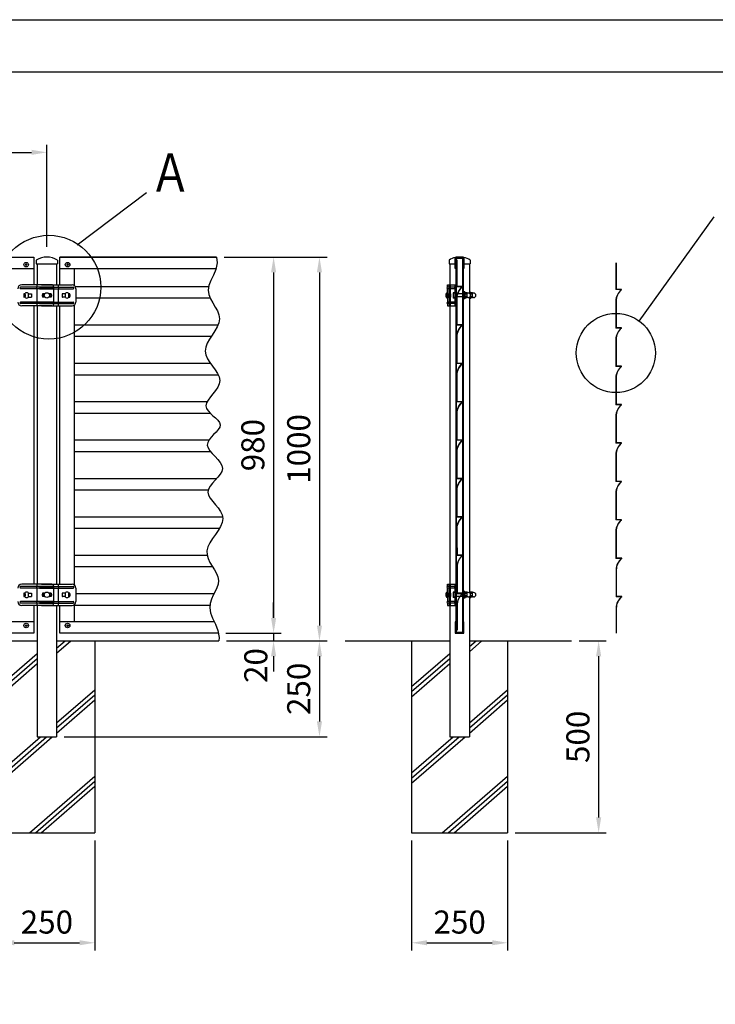
# Model space of a CAD drawing. Units: millimetres. Extents: x 0 to 7400, y 0 to 5340.
# Drawn here: x 2512 to 4324, y 2775 to 5340 of the extents above; entities that cross this region are included whole.
import ezdxf

# ---------------------------------------------------------------- set-up
doc = ezdxf.new("R2010")
doc.units = ezdxf.units.MM
doc.header["$LTSCALE"] = 200
doc.header["$PDMODE"] = 33
doc.header["$PDSIZE"] = 5
for name, color, linetype in [('HATCH', 2, 'Continuous'), ('PRO0', 7, 'Continuous'), ('SJC', 1, 'Continuous'), ('SUNPOU', 4, 'Continuous'), ('WAKU', 5, 'Continuous'), ('ZWAKU', 7, 'Continuous')]:
    doc.layers.add(name, color=color, linetype=linetype)
doc.styles.add('EXT08', font='ROMANS.shx', dxfattribs={"width": 0.8, "bigfont": 'EXTFONT.shx'})
doc.dimstyles.new('SJC', dxfattribs={"dimtxt": 0.18, "dimasz": 0.18, "dimexe": 0.18, "dimexo": 0.0625, "dimgap": 0.09, "dimtad": 0, "dimtih": 1, "dimtoh": 1, "dimdec": 4, "dimzin": 0, "dimdsep": 46, "dimtxsty": 'Standard', "dimcen": 0.09, "dimadec": 0, "dimazin": 0, "dimtfac": 1, "dimtdec": 4, "dimtofl": 0, "dimtmove": 0, "dimatfit": 3, "dimfxl": 1, "dimtolj": 1, "dimtzin": 0, "dimarcsym": 0})

# ---------------------------------------------------------------- blocks, each defined once
blk = doc.blocks.new('CALCOMP_TECHJET720A3')
at = {"layer": 'ZWAKU', "color": 2}
blk.add_lwpolyline([(0, 0), (0, 267), (370, 267), (370, 0)], close=True, dxfattribs=at)
blk = doc.blocks.new('*D4')
at = {"layer": 'DEFPOINTS', "color": 0, "transparency": 16777216}
for p in [(2582.6, 4994.4), (582.6, 4721.7), (2582.6, 4728.2)]:
    blk.add_point(p, dxfattribs=at)
at = {"layer": 'SUNPOU', "color": 0, "lineweight": -2, "transparency": 16777216}
for p, q in [((582.6, 4741.7), (582.6, 5014.4)), ((2582.6, 4748.2), (2582.6, 5014.4)), ((622.6, 4994.4), (2542.6, 4994.4))]:
    blk.add_line(p, q, dxfattribs=at)
at = {"layer": 'SUNPOU', "color": 0, "transparency": 16777216}
for points in [[(622.6, 5001.1), (622.6, 4987.7), (582.6, 4994.4)], [(2542.6, 5001.1), (2542.6, 4987.7), (2582.6, 4994.4)]]:
    blk.add_solid(points, dxfattribs=at)
at = {"layer": 'SUNPOU', "color": 0, "transparency": 16777216, "insert": (1582.6, 5048.4), "char_height": 60, "attachment_point": 5, "style": 'EXT08'}
blk.add_mtext('\\A1;2000', dxfattribs=at)
blk = doc.blocks.new('*D5')
at = {"layer": 'DEFPOINTS', "color": 0, "transparency": 16777216}
for p in [(3024.1, 4721.7), (3030.2, 3721.7), (3292.5, 3721.7)]:
    blk.add_point(p, dxfattribs=at)
at = {"layer": 'SUNPOU', "color": 0, "lineweight": -2, "transparency": 16777216}
for p, q in [((3044.1, 4721.7), (3312.5, 4721.7)), ((3292.5, 4681.7), (3292.5, 3761.7)), ((3050.2, 3721.7), (3312.5, 3721.7))]:
    blk.add_line(p, q, dxfattribs=at)
at = {"layer": 'SUNPOU', "color": 0, "transparency": 16777216}
for points in [[(3285.9, 4681.7), (3299.2, 4681.7), (3292.5, 4721.7)], [(3285.9, 3761.7), (3299.2, 3761.7), (3292.5, 3721.7)]]:
    blk.add_solid(points, dxfattribs=at)
at = {"layer": 'SUNPOU', "color": 0, "transparency": 16777216, "insert": (3238.5, 4221.7), "char_height": 60, "attachment_point": 5, "rotation": 90, "style": 'EXT08'}
blk.add_mtext('\\A1;1000', dxfattribs=at)
blk = doc.blocks.new('*D6')
at = {"layer": 'DEFPOINTS', "color": 0, "transparency": 16777216}
for p in [(3024.1, 4721.7), (3029.1, 3741.7), (3173.1, 3741.7)]:
    blk.add_point(p, dxfattribs=at)
at = {"layer": 'SUNPOU', "color": 0, "lineweight": -2, "transparency": 16777216}
for p, q in [((3044.1, 4721.7), (3193.1, 4721.7)), ((3173.1, 4681.7), (3173.1, 3781.7)), ((3049.1, 3741.7), (3193.1, 3741.7))]:
    blk.add_line(p, q, dxfattribs=at)
at = {"layer": 'SUNPOU', "color": 0, "transparency": 16777216}
for points in [[(3166.4, 4681.7), (3179.8, 4681.7), (3173.1, 4721.7)], [(3166.4, 3781.7), (3179.8, 3781.7), (3173.1, 3741.7)]]:
    blk.add_solid(points, dxfattribs=at)
at = {"layer": 'SUNPOU', "color": 0, "transparency": 16777216, "insert": (3119.1, 4231.7), "char_height": 60, "attachment_point": 5, "rotation": 90, "style": 'EXT08'}
blk.add_mtext('\\A1;980', dxfattribs=at)
blk = doc.blocks.new('*D7')
at = {"layer": 'DEFPOINTS', "color": 0, "transparency": 16777216}
for p in [(3030.2, 3721.7), (2607.8, 3471.7), (3292.5, 3471.7)]:
    blk.add_point(p, dxfattribs=at)
at = {"layer": 'SUNPOU', "color": 0, "lineweight": -2, "transparency": 16777216}
for p, q in [((3050.2, 3721.7), (3312.5, 3721.7)), ((3292.5, 3681.7), (3292.5, 3511.7)), ((2627.8, 3471.7), (3312.5, 3471.7))]:
    blk.add_line(p, q, dxfattribs=at)
at = {"layer": 'SUNPOU', "color": 0, "transparency": 16777216}
for points in [[(3285.9, 3681.7), (3299.2, 3681.7), (3292.5, 3721.7)], [(3285.9, 3511.7), (3299.2, 3511.7), (3292.5, 3471.7)]]:
    blk.add_solid(points, dxfattribs=at)
at = {"layer": 'SUNPOU', "color": 0, "transparency": 16777216, "insert": (3238.5, 3596.7), "char_height": 60, "attachment_point": 5, "rotation": 90, "style": 'EXT08'}
blk.add_mtext('\\A1;250', dxfattribs=at)
blk = doc.blocks.new('*D8')
at = {"layer": 'DEFPOINTS', "color": 0, "transparency": 16777216}
for p in [(3029.1, 3741.7), (3030.2, 3721.7), (3173.1, 3721.7)]:
    blk.add_point(p, dxfattribs=at)
at = {"layer": 'SUNPOU', "color": 0, "lineweight": -2, "transparency": 16777216}
for p, q in [((3173.1, 3781.7), (3173.1, 3821.7)), ((3049.1, 3741.7), (3193.1, 3741.7)), ((3050.2, 3721.7), (3193.1, 3721.7)), ((3173.1, 3741.7), (3173.1, 3721.7)), ((3173.1, 3681.7), (3173.1, 3641.7))]:
    blk.add_line(p, q, dxfattribs=at)
at = {"layer": 'SUNPOU', "color": 0, "transparency": 16777216}
for points in [[(3166.4, 3781.7), (3179.8, 3781.7), (3173.1, 3741.7)], [(3166.4, 3681.7), (3179.8, 3681.7), (3173.1, 3721.7)]]:
    blk.add_solid(points, dxfattribs=at)
at = {"layer": 'SUNPOU', "color": 0, "transparency": 16777216, "insert": (3126.7, 3657.5), "char_height": 60, "attachment_point": 5, "rotation": 90, "style": 'EXT08'}
blk.add_mtext('\\A1;20', dxfattribs=at)
blk = doc.blocks.new('*D9')
at = {"layer": 'DEFPOINTS', "color": 0, "transparency": 16777216}
for p in [(2457.6, 3221.7), (2707.6, 3221.7), (2707.6, 2935.2)]:
    blk.add_point(p, dxfattribs=at)
at = {"layer": 'SUNPOU', "color": 0, "lineweight": -2, "transparency": 16777216}
for p, q in [((2457.6, 3201.7), (2457.6, 2915.2)), ((2707.6, 3201.7), (2707.6, 2915.2)), ((2497.6, 2935.2), (2667.6, 2935.2))]:
    blk.add_line(p, q, dxfattribs=at)
at = {"layer": 'SUNPOU', "color": 0, "transparency": 16777216}
for points in [[(2497.6, 2941.9), (2497.6, 2928.6), (2457.6, 2935.2)], [(2667.6, 2941.9), (2667.6, 2928.6), (2707.6, 2935.2)]]:
    blk.add_solid(points, dxfattribs=at)
at = {"layer": 'SUNPOU', "color": 0, "transparency": 16777216, "insert": (2582.6, 2989.2), "char_height": 60, "attachment_point": 5, "style": 'EXT08'}
blk.add_mtext('\\A1;250', dxfattribs=at)
blk = doc.blocks.new('*D10')
at = {"layer": 'DEFPOINTS', "color": 0, "transparency": 16777216}
for p in [(3532.6, 3221.7), (3782.6, 3221.7), (3782.6, 2935.2)]:
    blk.add_point(p, dxfattribs=at)
at = {"layer": 'SUNPOU', "color": 0, "lineweight": -2, "transparency": 16777216}
for p, q in [((3532.6, 3201.7), (3532.6, 2915.2)), ((3782.6, 3201.7), (3782.6, 2915.2)), ((3572.6, 2935.2), (3742.6, 2935.2))]:
    blk.add_line(p, q, dxfattribs=at)
at = {"layer": 'SUNPOU', "color": 0, "transparency": 16777216}
for points in [[(3572.6, 2941.9), (3572.6, 2928.6), (3532.6, 2935.2)], [(3742.6, 2941.9), (3742.6, 2928.6), (3782.6, 2935.2)]]:
    blk.add_solid(points, dxfattribs=at)
at = {"layer": 'SUNPOU', "color": 0, "transparency": 16777216, "insert": (3657.6, 2989.2), "char_height": 60, "attachment_point": 5, "style": 'EXT08'}
blk.add_mtext('\\A1;250', dxfattribs=at)
blk = doc.blocks.new('*D17')
at = {"layer": 'DEFPOINTS', "color": 0, "transparency": 16777216}
for p in [(3948.8, 3721.7), (3782.6, 3221.7), (4019.7, 3221.7)]:
    blk.add_point(p, dxfattribs=at)
at = {"layer": 'SUNPOU', "color": 0, "lineweight": -2, "transparency": 16777216}
for p, q in [((3968.8, 3721.7), (4039.7, 3721.7)), ((4019.7, 3681.7), (4019.7, 3261.7)), ((3802.6, 3221.7), (4039.7, 3221.7))]:
    blk.add_line(p, q, dxfattribs=at)
at = {"layer": 'SUNPOU', "color": 0, "transparency": 16777216}
for points in [[(4013, 3681.7), (4026.3, 3681.7), (4019.7, 3721.7)], [(4013, 3261.7), (4026.3, 3261.7), (4019.7, 3221.7)]]:
    blk.add_solid(points, dxfattribs=at)
at = {"layer": 'SUNPOU', "color": 0, "transparency": 16777216, "insert": (3965.7, 3471.7), "char_height": 60, "attachment_point": 5, "rotation": 90, "style": 'EXT08'}
blk.add_mtext('\\A1;500', dxfattribs=at)
blk = doc.blocks.new('A$C3527035C')
at = {"layer": 'SJC'}
for p, q in [((-2, 0.5), (-2, -0.5)), ((-2, 0.5), (-1, 0.5)), ((-0.5, 2), (-0.5, 1)), ((-0.5, 2), (0.5, 2)), ((0.5, 2), (0.5, 1)), ((1, 0.5), (2, 0.5)), ((2, 0.5), (2, -0.5)), ((-2, -0.5), (-1, -0.5)), ((-0.5, -1), (-0.5, -2)), ((-0.5, -2), (0.5, -2)), ((0.5, -1), (0.5, -2)), ((1, -0.5), (2, -0.5))]:
    blk.add_line(p, q, dxfattribs=at)
blk.add_circle((0, 0), 6, dxfattribs=at)
for centre, start, end in [((-1, 1), 270, 0), ((1, 1), 180, 270), ((-1, -1), 0, 90), ((1, -1), 90, 180)]:
    blk.add_arc(centre, 0.5, start, end, dxfattribs=at)

msp = doc.modelspace()

# ---------------------------------------------------------------- linework, layer by layer
at = {"layer": 'HATCH'}
for p, q in [((2607.952, 3689.474), (2645.133, 3721.747)), ((2607.952, 3702.716), (2629.878, 3721.747)), ((3682.983, 3706.708), (3700.308, 3721.747)), ((3682.983, 3693.467), (3715.563, 3721.747)), ((2457.552, 3602.644), (2557.152, 3689.097)), ((2457.552, 3589.402), (2557.152, 3675.855)), ((3532.583, 3602.644), (3632.183, 3689.097)), ((3532.583, 3589.402), (3632.183, 3675.855)), ((2457.552, 3576.16), (2557.152, 3662.614)), ((3532.583, 3576.16), (3632.183, 3662.614)), ((2607.952, 3508.082), (2707.552, 3594.536)), ((3682.983, 3508.082), (3782.583, 3594.536)), ((2607.952, 3494.841), (2707.552, 3581.294)), ((2607.952, 3481.599), (2707.552, 3568.052)), ((3682.983, 3494.841), (3782.583, 3581.294)), ((3682.983, 3481.599), (3782.583, 3568.052)), ((2457.552, 3377.534), (2566.091, 3471.747)), ((2457.552, 3351.051), (2596.602, 3471.747)), ((2457.552, 3364.293), (2581.347, 3471.747)), ((3532.583, 3377.534), (3641.122, 3471.747)), ((3532.583, 3364.293), (3656.377, 3471.747)), ((3532.583, 3351.051), (3671.632, 3471.747)), ((2537.416, 3221.747), (2707.552, 3369.426)), ((3612.446, 3221.747), (3782.583, 3369.426)), ((2552.671, 3221.747), (2707.552, 3356.185)), ((2567.927, 3221.747), (2707.552, 3342.943)), ((3627.702, 3221.747), (3782.583, 3356.185)), ((3642.957, 3221.747), (3782.583, 3342.943))]:
    msp.add_line(p, q, dxfattribs=at)
at = {"layer": 'PRO0', "color": 1, "linetype": 'Continuous'}
for p, q in [((3028.403, 4544.247), (2653.552, 4544.247)), ((3010.767, 4514.247), (2653.552, 4514.247)), ((3008.572, 4444.247), (2653.552, 4444.247)), ((3028.814, 4414.247), (2653.552, 4414.247)), ((2999.823, 4344.246), (2653.552, 4344.246)), ((3008.696, 4314.246), (2653.552, 4314.246)), ((3004.36, 4244.246), (2653.552, 4244.246)), ((3009.43, 4214.246), (2653.552, 4214.246)), ((3024.504, 4144.246), (2653.552, 4144.246)), ((3002.997, 4114.246), (2653.552, 4114.246)), ((3040.456, 4044.246), (2653.552, 4044.246)), ((3031.569, 4014.246), (2653.552, 4014.246)), ((3000.225, 3944.246), (2653.552, 3944.246)), ((3014.499, 3914.246), (2653.552, 3914.246))]:
    msp.add_line(p, q, dxfattribs=at)
at = {"layer": 'SJC', "linetype": 'Continuous'}
for p, q in [((616.552, 4721.747), (2548.552, 4721.747)), ((2548.552, 4721.747), (2548.552, 4649.247)), ((2616.552, 4721.747), (3024.11, 4721.747)), ((2616.552, 4649.247), (2616.552, 4721.747)), ((3646.395, 4691.747), (3646.395, 4721.747)), ((3646.395, 4721.747), (3668.795, 4721.747)), ((3667.195, 4720.147), (3647.995, 4720.147)), ((3647.995, 4720.147), (3647.995, 4691.747)), ((3667.195, 4691.747), (3667.195, 4720.147)), ((3668.795, 4721.747), (3668.795, 4691.747)), ((3648.245, 3744.247), (3648.245, 4719.247)), ((3648.245, 4719.247), (3666.945, 4719.247)), ((3665.345, 4717.647), (3649.845, 4717.647)), ((3649.845, 3744.247), (3649.845, 4717.647)), ((3649.845, 4714.247), (3649.845, 4644.247)), ((3650.345, 4714.247), (3650.345, 4644.747)), ((3665.345, 4717.647), (3665.345, 3744.247)), ((3666.945, 4719.247), (3666.945, 3744.247)), ((4064.45, 4706.747), (4064.45, 4636.747)), ((4064.95, 4706.747), (4064.95, 4637.247)), ((616.552, 4691.747), (2548.552, 4691.747)), ((2616.552, 4691.747), (3023.496, 4691.747)), ((2653.552, 4691.747), (2653.552, 4647.603)), ((3647.995, 4691.747), (3646.395, 4691.747)), ((3668.795, 4691.747), (3667.195, 4691.747)), ((3664.345, 4644.247), (3649.845, 4644.247)), ((3664.345, 4644.747), (3650.345, 4644.747)), ((2624.124, 4626.247), (2623.552, 4626.247)), ((2623.552, 4617.247), (2624.124, 4617.247)), ((4078.95, 4636.747), (4064.45, 4636.747)), ((4078.95, 4637.247), (4064.95, 4637.247)), ((2548.552, 4594.247), (2548.552, 3869.247)), ((2616.552, 3869.247), (2616.552, 4594.247)), ((2653.552, 4595.891), (2653.552, 3867.603)), ((3649.845, 4614.247), (3649.845, 4544.247)), ((3650.345, 4614.247), (3650.345, 4544.747)), ((4064.45, 4606.747), (4064.45, 4536.747)), ((4064.95, 4606.747), (4064.95, 4537.247)), ((3664.345, 4544.247), (3649.845, 4544.247)), ((3664.345, 4544.747), (3650.345, 4544.747)), ((4078.95, 4536.747), (4064.45, 4536.747)), ((4078.95, 4537.247), (4064.95, 4537.247)), ((3649.845, 4514.247), (3649.845, 4444.247)), ((3650.345, 4514.247), (3650.345, 4444.747)), ((4064.45, 4506.747), (4064.45, 4436.747)), ((4064.95, 4506.747), (4064.95, 4437.247)), ((3664.345, 4444.247), (3649.845, 4444.247)), ((3664.345, 4444.747), (3650.345, 4444.747)), ((3649.845, 4414.247), (3649.845, 4344.246)), ((3650.345, 4414.247), (3650.345, 4344.746)), ((4078.95, 4436.747), (4064.45, 4436.747)), ((4078.95, 4437.247), (4064.95, 4437.247)), ((4064.45, 4406.747), (4064.45, 4336.746)), ((4064.95, 4406.747), (4064.95, 4337.246)), ((3664.345, 4344.246), (3649.845, 4344.246)), ((3664.345, 4344.746), (3650.345, 4344.746)), ((4078.95, 4336.746), (4064.45, 4336.746)), ((4078.95, 4337.246), (4064.95, 4337.246)), ((3649.845, 4314.246), (3649.845, 4244.246)), ((3650.345, 4314.246), (3650.345, 4244.746)), ((4064.45, 4306.746), (4064.45, 4236.746)), ((4064.95, 4306.746), (4064.95, 4237.246)), ((3664.345, 4244.246), (3649.845, 4244.246)), ((3664.345, 4244.746), (3650.345, 4244.746)), ((4078.95, 4236.746), (4064.45, 4236.746)), ((4078.95, 4237.246), (4064.95, 4237.246)), ((3649.845, 4214.246), (3649.845, 4144.246)), ((3650.345, 4214.246), (3650.345, 4144.746)), ((4064.45, 4206.746), (4064.45, 4136.746)), ((4064.95, 4206.746), (4064.95, 4137.246)), ((3664.345, 4144.246), (3649.845, 4144.246)), ((3664.345, 4144.746), (3650.345, 4144.746)), ((4078.95, 4136.746), (4064.45, 4136.746)), ((4078.95, 4137.246), (4064.95, 4137.246)), ((3649.845, 4114.246), (3649.845, 4044.246)), ((3650.345, 4114.246), (3650.345, 4044.746)), ((4064.45, 4106.746), (4064.45, 4036.746)), ((4064.95, 4106.746), (4064.95, 4037.246)), ((3664.345, 4044.246), (3649.845, 4044.246)), ((3664.345, 4044.746), (3650.345, 4044.746)), ((4078.95, 4036.746), (4064.45, 4036.746)), ((4078.95, 4037.246), (4064.95, 4037.246)), ((3649.845, 4014.246), (3649.845, 3943.746)), ((3650.345, 4014.246), (3650.345, 3944.246)), ((4064.45, 4006.746), (4064.45, 3936.246)), ((4064.95, 4006.746), (4064.95, 3936.746)), ((3650.345, 3964.246), (3650.845, 3964.246)), ((3650.845, 3964.246), (3650.845, 3944.746)), ((4064.95, 3956.746), (4065.45, 3956.746)), ((4065.45, 3956.746), (4065.45, 3937.246)), ((3662.845, 3943.746), (3649.845, 3943.746)), ((3663.845, 3944.246), (3650.345, 3944.246)), ((3664.845, 3944.746), (3650.845, 3944.746)), ((3664.845, 3944.246), (3651.345, 3944.246)), ((3662.845, 3943.746), (3662.845, 3944.246)), ((4077.45, 3936.246), (4064.45, 3936.246)), ((4078.45, 3936.746), (4064.95, 3936.746)), ((4079.45, 3937.246), (4065.45, 3937.246)), ((4079.45, 3936.746), (4065.95, 3936.746)), ((4077.45, 3936.246), (4077.45, 3936.746)), ((3650.345, 3914.246), (3650.345, 3844.246)), ((3650.845, 3914.246), (3650.845, 3844.746)), ((4064.95, 3906.746), (4064.95, 3836.746)), ((4065.45, 3906.746), (4065.45, 3837.246)), ((2624.124, 3846.247), (2623.552, 3846.247)), ((2623.552, 3837.247), (2624.124, 3837.247)), ((3664.845, 3844.246), (3650.345, 3844.246)), ((3664.845, 3844.746), (3650.845, 3844.746)), ((4079.45, 3836.746), (4064.95, 3836.746)), ((4079.45, 3837.246), (4065.45, 3837.246)), ((2548.552, 3814.247), (2548.552, 3741.747)), ((2616.552, 3741.747), (2616.552, 3814.247)), ((2653.552, 3815.891), (2653.552, 3771.747)), ((3650.345, 3814.246), (3650.345, 3749.247)), ((3650.845, 3814.246), (3650.845, 3749.247)), ((4064.95, 3806.746), (4064.95, 3741.747)), ((4065.45, 3806.746), (4065.45, 3741.747)), ((2548.552, 3771.747), (616.552, 3771.747)), ((3018.564, 3771.747), (2616.552, 3771.747)), ((3646.395, 3771.747), (3646.395, 3741.747)), ((3647.995, 3771.747), (3646.395, 3771.747)), ((3646.395, 3771.747), (3646.395, 3741.747)), ((3647.995, 3743.347), (3647.995, 3771.747)), ((3647.995, 3743.347), (3647.995, 3771.747)), ((3667.195, 3771.747), (3667.195, 3743.347)), ((3668.795, 3771.747), (3667.195, 3771.747)), ((3667.195, 3771.747), (3667.195, 3743.347)), ((3668.795, 3741.747), (3668.795, 3771.747)), ((3668.795, 3741.747), (3668.795, 3771.747)), ((3650.845, 3749.247), (3650.345, 3749.247)), ((2548.552, 3741.747), (616.552, 3741.747)), ((3029.096, 3741.747), (2616.552, 3741.747)), ((3646.395, 3741.747), (3668.795, 3741.747)), ((3646.395, 3741.747), (3668.795, 3741.747)), ((3667.195, 3743.347), (3647.995, 3743.347)), ((3667.195, 3743.347), (3647.995, 3743.347)), ((3648.245, 3744.247), (3666.945, 3744.247)), ((4065.45, 3741.747), (4064.95, 3741.747))]:
    msp.add_line(p, q, dxfattribs=at)
at = {"layer": 'SJC'}
for p, q in [((3024.11, 4721.747), (2616.552, 4721.747)), ((3666.933, 4721.747), (3648.233, 4721.747)), ((2554.902, 4713.406), (2554.902, 4703.747)), ((2554.902, 4703.747), (2610.202, 4703.747)), ((2555.152, 4703.747), (2609.952, 4703.747)), ((2557.152, 4703.747), (2557.152, 4649.247)), ((2607.952, 4703.747), (2607.952, 4649.247)), ((2610.202, 4713.406), (2610.202, 4703.747)), ((3629.945, 4713.406), (3629.945, 4703.747)), ((3629.945, 4703.747), (3646.395, 4703.747)), ((3630.195, 4703.747), (3646.395, 4703.747)), ((3632.183, 4703.747), (3632.183, 4649.247)), ((3650.345, 4714.247), (3649.845, 4714.247)), ((3668.795, 4703.747), (3684.995, 4703.747)), ((3668.795, 4703.747), (3685.245, 4703.747)), ((3682.983, 4703.747), (3682.983, 4626.999)), ((3685.245, 4713.406), (3685.245, 4703.747)), ((2600.653, 4643.247), (2514.056, 4643.247)), ((2595.653, 4649.247), (2517.045, 4649.247)), ((2556.012, 4639.247), (2556.012, 4643.247)), ((2556.012, 4639.247), (2556.012, 4643.247)), ((2556.927, 4643.247), (2556.927, 4649.247)), ((2563.534, 4643.247), (2651.059, 4643.247)), ((2568.534, 4649.247), (2648.059, 4649.247)), ((2600.653, 4599.247), (2600.653, 4644.247)), ((2611.706, 4649.247), (2611.706, 4643.247)), ((2612.673, 4643.247), (2612.673, 4639.247)), ((3625.945, 4643.247), (3625.945, 4649.247)), ((3625.945, 4649.247), (3625.945, 4643.247)), ((3625.945, 4649.247), (3634.269, 4649.247)), ((3631.642, 4643.247), (3625.945, 4643.247)), ((3631.642, 4594.247), (3631.642, 4649.247)), ((3631.642, 4639.247), (3631.642, 4643.247)), ((3634.269, 4594.247), (3634.269, 4649.247)), ((3634.269, 4649.247), (3648.245, 4649.247)), ((3645.045, 4643.247), (3634.269, 4643.247)), ((3645.045, 4649.247), (3645.045, 4594.247)), ((2512.056, 4641.247), (2512.056, 4641.247)), ((2600.653, 4639.247), (2514.056, 4639.247)), ((2525.756, 4624.247), (2522.556, 4624.247)), ((2522.556, 4624.247), (2522.556, 4619.247)), ((2525.756, 4619.247), (2522.556, 4619.247)), ((2525.756, 4626.247), (2523.556, 4626.247)), ((2525.756, 4624.247), (2523.556, 4624.247)), ((2525.756, 4619.247), (2523.556, 4619.247)), ((2525.756, 4617.247), (2523.556, 4617.247)), ((2525.756, 4626.247), (2526.056, 4626.247)), ((2525.756, 4624.247), (2525.756, 4619.247)), ((2525.756, 4617.247), (2526.056, 4617.247)), ((2526.056, 4616.002), (2526.056, 4627.491)), ((2534.056, 4627.491), (2534.056, 4616.002)), ((2534.056, 4626.247), (2542.756, 4626.247)), ((2534.056, 4617.247), (2542.756, 4617.247)), ((2542.756, 4626.247), (2542.756, 4617.247)), ((2556.927, 4604.247), (2556.927, 4639.247)), ((2563.534, 4639.247), (2651.059, 4639.247)), ((2571.608, 4626.247), (2570.237, 4621.747)), ((2571.608, 4626.247), (2570.237, 4621.747)), ((2570.237, 4621.747), (2571.608, 4621.747)), ((2570.237, 4621.747), (2571.608, 4617.247)), ((2570.237, 4621.747), (2571.608, 4617.247)), ((2572.832, 4626.247), (2571.608, 4621.747)), ((2577.191, 4626.247), (2571.608, 4626.247)), ((2571.608, 4621.747), (2572.832, 4617.247)), ((2577.191, 4617.247), (2571.608, 4617.247)), ((2593.497, 4626.247), (2587.914, 4626.247)), ((2593.497, 4617.247), (2587.914, 4617.247)), ((2592.273, 4626.247), (2593.497, 4621.747)), ((2593.497, 4621.747), (2592.273, 4617.247)), ((2593.497, 4626.247), (2594.868, 4621.747)), ((2593.497, 4621.747), (2594.868, 4621.747)), ((2594.868, 4621.747), (2593.497, 4617.247)), ((2611.706, 4639.247), (2611.706, 4604.247)), ((2622.349, 4626.247), (2622.349, 4617.247)), ((2631.049, 4626.247), (2622.349, 4626.247)), ((2631.049, 4617.247), (2622.349, 4617.247)), ((2631.049, 4616.002), (2631.049, 4627.491)), ((2639.049, 4627.491), (2639.049, 4616.002)), ((2639.349, 4626.247), (2639.049, 4626.247)), ((2639.349, 4617.247), (2639.049, 4617.247)), ((2639.349, 4626.247), (2641.549, 4626.247)), ((2639.349, 4624.247), (2639.349, 4619.247)), ((2639.349, 4624.247), (2641.549, 4624.247)), ((2639.349, 4624.247), (2642.549, 4624.247)), ((2639.349, 4619.247), (2641.549, 4619.247)), ((2639.349, 4619.247), (2642.549, 4619.247)), ((2639.349, 4617.247), (2641.549, 4617.247)), ((2642.549, 4624.247), (2642.549, 4619.247)), ((2653.059, 4641.247), (2653.059, 4641.247)), ((2658.059, 4639.247), (2658.059, 4604.247)), ((3621.945, 4624.747), (3621.945, 4618.747)), ((3624.945, 4628.62), (3624.945, 4614.874)), ((3625.945, 4626.247), (3625.945, 4639.247)), ((3631.642, 4639.247), (3625.945, 4639.247)), ((3625.945, 4639.247), (3625.945, 4626.247)), ((3625.945, 4629.306), (3625.945, 4614.187)), ((3625.945, 4628.747), (3625.945, 4614.747)), ((3625.945, 4628.747), (3625.945, 4628.747)), ((3625.945, 4626.247), (3628.366, 4626.247)), ((3625.945, 4626.247), (3625.945, 4617.247)), ((3625.945, 4617.247), (3625.945, 4604.247)), ((3625.945, 4617.247), (3625.945, 4604.247)), ((3625.945, 4617.247), (3628.366, 4617.247)), ((3628.366, 4626.247), (3628.366, 4617.247)), ((3645.045, 4639.247), (3634.269, 4639.247)), ((3634.279, 4617.247), (3634.279, 4626.247)), ((3641.045, 4628.747), (3641.045, 4614.747)), ((3645.045, 4628.747), (3641.045, 4628.747)), ((3645.045, 4627.491), (3641.045, 4627.491)), ((3643.545, 4641.31), (3643.545, 4641.31)), ((3645.045, 4628.747), (3645.045, 4614.747)), ((3666.945, 4625.747), (3645.045, 4625.747)), ((3666.945, 4617.747), (3645.045, 4617.747)), ((3671.083, 4630.747), (3667.083, 4630.747)), ((3669.083, 4630.747), (3669.083, 4612.747)), ((3669.083, 4621.747), (3671.083, 4620.592)), ((3671.083, 4630.747), (3671.083, 4612.747)), ((3677.583, 4628.497), (3671.083, 4628.497)), ((3677.583, 4624.997), (3671.083, 4624.997)), ((3677.583, 4618.997), (3671.083, 4618.997)), ((3677.583, 4615.497), (3677.583, 4628.497)), ((3680.083, 4627.747), (3677.583, 4627.747)), ((3684.983, 4630.747), (3682.983, 4630.747)), ((3682.983, 4630.747), (3682.983, 4626.999)), ((3684.983, 4630.747), (3684.983, 4625.209)), ((3691.483, 4628.497), (3684.983, 4628.497)), ((3691.483, 4624.997), (3684.983, 4624.997)), ((3684.983, 4618.784), (3684.983, 4612.747)), ((3691.483, 4618.997), (3685.126, 4618.997)), ((3691.483, 4615.497), (3691.483, 4628.497)), ((3693.983, 4627.747), (3691.483, 4627.747)), ((2600.653, 4604.247), (2514.056, 4604.247)), ((2600.653, 4600.247), (2514.056, 4600.247)), ((2595.653, 4594.247), (2517.045, 4594.247)), ((2556.012, 4600.247), (2556.012, 4604.247)), ((2556.012, 4600.247), (2556.012, 4604.247)), ((2556.927, 4594.247), (2556.927, 4600.247)), ((2557.152, 4594.247), (2557.152, 3869.247)), ((2563.534, 4604.247), (2651.059, 4604.247)), ((2563.534, 4600.247), (2651.059, 4600.247)), ((2568.534, 4594.247), (2648.059, 4594.247)), ((2607.952, 4594.247), (2607.952, 3869.247)), ((2611.706, 4600.247), (2611.706, 4594.247)), ((2612.673, 4604.247), (2612.673, 4600.247)), ((3625.945, 4614.747), (3625.945, 4614.747)), ((3631.642, 4604.247), (3625.945, 4604.247)), ((3625.945, 4600.247), (3625.945, 4594.247)), ((3631.642, 4600.247), (3625.945, 4600.247)), ((3625.945, 4600.247), (3625.945, 4594.247)), ((3625.945, 4594.247), (3634.269, 4594.247)), ((3631.642, 4604.247), (3631.642, 4600.247)), ((3632.183, 4594.247), (3632.183, 3869.247)), ((3645.045, 4604.247), (3634.269, 4604.247)), ((3645.045, 4600.247), (3634.269, 4600.247)), ((3634.269, 4594.247), (3648.245, 4594.247)), ((3645.045, 4616.002), (3641.045, 4616.002)), ((3645.045, 4614.747), (3641.045, 4614.747)), ((3643.545, 4602.31), (3643.545, 4602.31)), ((3671.083, 4612.747), (3667.083, 4612.747)), ((3677.583, 4615.497), (3671.083, 4615.497)), ((3680.083, 4616.247), (3677.583, 4616.247)), ((3682.983, 4616.994), (3682.983, 3846.999)), ((3684.983, 4612.747), (3682.983, 4612.747)), ((3691.483, 4615.497), (3684.983, 4615.497)), ((3693.983, 4616.247), (3691.483, 4616.247)), ((2512.056, 3861.247), (2512.056, 3861.247)), ((2600.653, 3863.247), (2514.056, 3863.247)), ((2600.653, 3859.247), (2514.056, 3859.247)), ((2595.653, 3869.247), (2517.045, 3869.247)), ((2556.012, 3859.247), (2556.012, 3863.247)), ((2556.012, 3859.247), (2556.012, 3863.247)), ((2556.927, 3863.247), (2556.927, 3869.247)), ((2556.927, 3824.247), (2556.927, 3859.247)), ((2563.534, 3863.247), (2651.059, 3863.247)), ((2563.534, 3859.247), (2651.059, 3859.247)), ((2568.534, 3869.247), (2648.059, 3869.247)), ((2600.653, 3819.247), (2600.653, 3864.247)), ((2611.706, 3869.247), (2611.706, 3863.247)), ((2611.706, 3859.247), (2611.706, 3824.247)), ((2612.673, 3863.247), (2612.673, 3859.247)), ((2653.059, 3861.247), (2653.059, 3861.247)), ((2658.059, 3859.247), (2658.059, 3824.247)), ((3624.945, 3848.62), (3624.945, 3834.874)), ((3625.945, 3869.247), (3625.945, 3863.247)), ((3625.945, 3863.247), (3625.945, 3869.247)), ((3625.945, 3869.247), (3634.269, 3869.247)), ((3631.642, 3863.247), (3625.945, 3863.247)), ((3625.945, 3859.247), (3625.945, 3846.247)), ((3631.642, 3859.247), (3625.945, 3859.247)), ((3625.945, 3846.247), (3625.945, 3859.247)), ((3625.945, 3849.306), (3625.945, 3834.187)), ((3625.945, 3848.747), (3625.945, 3834.747)), ((3625.945, 3848.747), (3625.945, 3848.747)), ((3631.642, 3814.247), (3631.642, 3869.247)), ((3631.642, 3859.247), (3631.642, 3863.247)), ((3634.269, 3814.247), (3634.269, 3869.247)), ((3634.269, 3869.247), (3648.245, 3869.247)), ((3645.045, 3863.247), (3634.269, 3863.247)), ((3645.045, 3859.247), (3634.269, 3859.247)), ((3645.045, 3848.747), (3641.045, 3848.747)), ((3641.045, 3848.747), (3641.045, 3834.747)), ((3643.545, 3861.31), (3643.545, 3861.31)), ((3645.045, 3869.247), (3645.045, 3814.247)), ((3645.045, 3848.747), (3645.045, 3834.747)), ((3671.083, 3850.747), (3667.083, 3850.747)), ((3669.083, 3850.747), (3669.083, 3832.747)), ((3671.083, 3850.747), (3671.083, 3832.747)), ((3677.583, 3848.497), (3671.083, 3848.497)), ((3677.583, 3835.497), (3677.583, 3848.497)), ((3680.083, 3847.747), (3677.583, 3847.747)), ((3682.983, 3850.747), (3682.983, 3846.999)), ((3684.983, 3850.747), (3682.983, 3850.747)), ((3684.983, 3850.747), (3684.983, 3845.209)), ((3691.483, 3848.497), (3684.983, 3848.497)), ((3691.483, 3835.497), (3691.483, 3848.497)), ((3693.983, 3847.747), (3691.483, 3847.747)), ((2600.653, 3824.247), (2514.056, 3824.247)), ((2525.756, 3844.247), (2522.556, 3844.247)), ((2522.556, 3844.247), (2522.556, 3839.247)), ((2525.756, 3839.247), (2522.556, 3839.247)), ((2525.756, 3846.247), (2523.556, 3846.247)), ((2525.756, 3844.247), (2523.556, 3844.247)), ((2525.756, 3839.247), (2523.556, 3839.247)), ((2525.756, 3837.247), (2523.556, 3837.247)), ((2525.756, 3846.247), (2526.056, 3846.247)), ((2525.756, 3844.247), (2525.756, 3839.247)), ((2525.756, 3837.247), (2526.056, 3837.247)), ((2526.056, 3836.002), (2526.056, 3847.491)), ((2534.056, 3847.491), (2534.056, 3836.002)), ((2534.056, 3846.247), (2542.756, 3846.247)), ((2534.056, 3837.247), (2542.756, 3837.247)), ((2542.756, 3846.247), (2542.756, 3837.247)), ((2556.012, 3820.247), (2556.012, 3824.247)), ((2556.012, 3820.247), (2556.012, 3824.247)), ((2563.534, 3824.247), (2651.059, 3824.247)), ((2571.608, 3846.247), (2570.237, 3841.747)), ((2571.608, 3846.247), (2570.237, 3841.747)), ((2570.237, 3841.747), (2571.608, 3841.747)), ((2570.237, 3841.747), (2571.608, 3837.247)), ((2570.237, 3841.747), (2571.608, 3837.247)), ((2572.832, 3846.247), (2571.608, 3841.747)), ((2577.191, 3846.247), (2571.608, 3846.247)), ((2571.608, 3841.747), (2572.832, 3837.247)), ((2577.191, 3837.247), (2571.608, 3837.247)), ((2593.497, 3846.247), (2587.914, 3846.247)), ((2593.497, 3837.247), (2587.914, 3837.247)), ((2592.273, 3846.247), (2593.497, 3841.747)), ((2593.497, 3841.747), (2592.273, 3837.247)), ((2593.497, 3846.247), (2594.868, 3841.747)), ((2593.497, 3841.747), (2594.868, 3841.747)), ((2594.868, 3841.747), (2593.497, 3837.247)), ((2612.673, 3824.247), (2612.673, 3820.247)), ((2622.349, 3846.247), (2622.349, 3837.247)), ((2631.049, 3846.247), (2622.349, 3846.247)), ((2631.049, 3837.247), (2622.349, 3837.247)), ((2631.049, 3836.002), (2631.049, 3847.491)), ((2639.049, 3847.491), (2639.049, 3836.002)), ((2639.349, 3846.247), (2639.049, 3846.247)), ((2639.349, 3837.247), (2639.049, 3837.247)), ((2639.349, 3846.247), (2641.549, 3846.247)), ((2639.349, 3844.247), (2639.349, 3839.247)), ((2639.349, 3844.247), (2641.549, 3844.247)), ((2639.349, 3844.247), (2642.549, 3844.247)), ((2639.349, 3839.247), (2641.549, 3839.247)), ((2639.349, 3839.247), (2642.549, 3839.247)), ((2639.349, 3837.247), (2641.549, 3837.247)), ((2642.549, 3844.247), (2642.549, 3839.247)), ((3621.945, 3844.747), (3621.945, 3838.747)), ((3625.945, 3846.247), (3628.366, 3846.247)), ((3625.945, 3846.247), (3625.945, 3837.247)), ((3625.945, 3837.247), (3628.366, 3837.247)), ((3625.945, 3837.247), (3625.945, 3824.247)), ((3625.945, 3837.247), (3625.945, 3824.247)), ((3625.945, 3834.747), (3625.945, 3834.747)), ((3631.642, 3824.247), (3625.945, 3824.247)), ((3628.366, 3846.247), (3628.366, 3837.247)), ((3631.642, 3824.247), (3631.642, 3820.247)), ((3645.045, 3824.247), (3634.269, 3824.247)), ((3634.279, 3837.247), (3634.279, 3846.247)), ((3645.045, 3847.491), (3641.045, 3847.491)), ((3645.045, 3836.002), (3641.045, 3836.002)), ((3645.045, 3834.747), (3641.045, 3834.747)), ((3643.545, 3822.31), (3643.545, 3822.31)), ((3666.945, 3845.747), (3645.045, 3845.747)), ((3666.945, 3837.747), (3645.045, 3837.747)), ((3671.083, 3832.747), (3667.083, 3832.747)), ((3669.083, 3841.747), (3671.083, 3840.592)), ((3677.583, 3844.997), (3671.083, 3844.997)), ((3677.583, 3838.997), (3671.083, 3838.997)), ((3677.583, 3835.497), (3671.083, 3835.497)), ((3680.083, 3836.247), (3677.583, 3836.247)), ((3682.983, 3836.994), (3682.983, 3471.747)), ((3684.983, 3832.747), (3682.983, 3832.747)), ((3691.483, 3844.997), (3684.983, 3844.997)), ((3684.983, 3838.784), (3684.983, 3832.747)), ((3691.483, 3835.497), (3684.983, 3835.497)), ((3691.483, 3838.997), (3685.126, 3838.997)), ((3693.983, 3836.247), (3691.483, 3836.247)), ((2600.653, 3820.247), (2514.056, 3820.247)), ((2595.653, 3814.247), (2517.045, 3814.247)), ((2556.927, 3814.247), (2556.927, 3820.247)), ((2557.152, 3814.247), (2557.152, 3471.747)), ((2563.534, 3820.247), (2651.059, 3820.247)), ((2568.534, 3814.247), (2648.059, 3814.247)), ((2607.952, 3814.247), (2607.952, 3471.747)), ((2611.706, 3820.247), (2611.706, 3814.247)), ((3625.945, 3820.247), (3625.945, 3814.247)), ((3631.642, 3820.247), (3625.945, 3820.247)), ((3625.945, 3820.247), (3625.945, 3814.247)), ((3625.945, 3814.247), (3634.269, 3814.247)), ((3632.183, 3814.247), (3632.183, 3471.747)), ((3645.045, 3820.247), (3634.269, 3820.247)), ((3634.269, 3814.247), (3648.245, 3814.247)), ((607.802, 3721.747), (2557.152, 3721.747)), ((2607.952, 3721.747), (3030.184, 3721.747)), ((2707.552, 3721.747), (2707.552, 3221.747)), ((3359.833, 3721.747), (3632.183, 3721.747)), ((3532.583, 3721.747), (3532.583, 3221.747)), ((3682.983, 3721.747), (3948.793, 3721.747)), ((3782.583, 3721.747), (3782.583, 3221.747)), ((2557.152, 3471.747), (2607.952, 3471.747)), ((3632.183, 3471.747), (3682.983, 3471.747)), ((2457.552, 3221.747), (2707.552, 3221.747)), ((3532.583, 3221.747), (3782.583, 3221.747))]:
    msp.add_line(p, q, dxfattribs=at)
at = {"layer": 'SJC', "color": 1, "linetype": 'Continuous'}
for p, q in [((3003.62, 4644.247), (2656.719, 4644.247)), ((3008.304, 4614.247), (2658.059, 4614.247)), ((3017.293, 3844.246), (2658.059, 3844.246)), ((3007.352, 3814.246), (2653.552, 3814.246))]:
    msp.add_line(p, q, dxfattribs=at)
at = {"layer": 'SJC'}
msp.add_lwpolyline([(3024.11, 4721.747), (3026.29, 4706.226), (3023.068, 4689.527), (3016.576, 4674.421), (3009.381, 4660.596), (3004.05, 4647.739), (3002.554, 4635.572), (3004.493, 4623.961), (3008.867, 4612.81), (3014.682, 4602.02), (3020.94, 4591.493), (3026.643, 4581.131), (3030.797, 4570.837), (3032.403, 4560.512), (3030.778, 4550.082), (3026.496, 4539.561), (3020.441, 4528.99), (3013.501, 4518.405), (3006.56, 4507.846), (3000.505, 4497.352), (2996.223, 4486.96), (2994.599, 4476.709), (2996.224, 4466.63), (3000.514, 4456.721), (3006.589, 4446.973), (3013.569, 4437.375), (3020.575, 4427.919), (3026.727, 4418.594), (3031.145, 4409.391), (3032.951, 4400.3), (3031.554, 4391.32), (3027.532, 4382.478), (3021.75, 4373.809), (3015.076, 4365.348), (3008.376, 4357.132), (3002.517, 4349.194), (2998.366, 4341.572), (2996.79, 4334.299), (2998.368, 4327.394), (3002.534, 4320.811), (3008.434, 4314.484), (3015.213, 4308.35), (3022.017, 4302.344), (3027.994, 4296.402), (3032.288, 4290.461), (3034.046, 4284.455), (3032.7, 4278.331), (3028.82, 4272.075), (3023.265, 4265.685), (3016.891, 4259.157), (3010.555, 4252.487), (3005.115, 4245.673), (3001.428, 4238.711), (3000.351, 4231.599), (3002.451, 4224.336), (3007.136, 4216.943), (3013.521, 4209.44), (3020.726, 4201.85), (3027.866, 4194.196), (3034.059, 4186.501), (3038.422, 4178.786), (3040.073, 4171.074), (3038.426, 4163.382), (3034.085, 4155.704), (3027.953, 4148.025), (3020.931, 4140.333), (3013.923, 4132.615), (3007.829, 4124.859), (3003.553, 4117.052), (3001.995, 4109.18), (3003.757, 4101.228), (3008.231, 4093.159), (3014.51, 4084.937), (3021.685, 4076.522), (3028.846, 4067.876), (3035.086, 4058.96), (3039.497, 4049.737), (3041.169, 4040.166), (3039.491, 4030.23), (3035.044, 4019.986), (3028.702, 4009.51), (3021.342, 3998.881), (3013.841, 3988.174), (3007.076, 3977.468), (3001.922, 3966.838), (2999.256, 3956.363), (2999.675, 3946.102), (3002.658, 3936.05), (3007.408, 3926.184), (3013.124, 3916.481), (3019.007, 3906.92), (3024.257, 3897.478), (3028.076, 3888.131), (3029.663, 3878.859), (3028.499, 3869.618), (3025.177, 3860.29), (3020.572, 3850.733), (3015.555, 3840.809), (3011.001, 3830.377), (3007.782, 3819.299), (3006.772, 3807.435), (3008.844, 3794.645), (3014.334, 3780.776), (3021.436, 3765.617), (3027.807, 3748.948), (3031.101, 3730.543), (3030.184, 3721.747)], dxfattribs=at)
for centre in [(2582.552, 4621.747), (2582.552, 3841.747)]:
    msp.add_circle(centre, 7, dxfattribs=at)
for centre, radius, start, end in [((2582.552, 4671.747), 50, 56.42693, 123.57307), ((3657.595, 4671.747), 50, 102.944082, 123.57307), ((3657.595, 4671.747), 50, 56.42693, 77.055918), ((2517.045, 4639.247), 10, 90, 180), ((2514.056, 4641.247), 2, 90, 180), ((2595.653, 4644.247), 5, 0, 90), ((2648.059, 4639.247), 10, 0, 90), ((2651.059, 4641.247), 2, 0, 90), ((3626.529, 4641.247), 2.083, 106.260205, 253.739795), ((3632.65, 4641.247), 2.24, 116.763053, 243.236947), ((3645.629, 4641.247), 2.083, 106.260205, 253.739795), ((2514.056, 4641.247), 2, 180, 270), ((2523.556, 4625.247), 1, 90, 270), ((2523.556, 4618.247), 1, 90, 270), ((2530.056, 4621.747), 7, 55.150095, 124.849905), ((2635.049, 4621.747), 7, 55.150095, 124.849905), ((2641.549, 4625.247), 1, 270, 90), ((2641.549, 4618.247), 1, 270, 90), ((2651.059, 4641.247), 2, 270, 0), ((3625.945, 4624.747), 4, 90, 180), ((3625.945, 4618.747), 4, 180, 270), ((3680.083, 4621.747), 6, 2.388015, 90), ((3680.083, 4622.247), 6, 270, 357.611985), ((3693.983, 4621.747), 6, 2.388015, 90), ((3693.983, 4622.247), 6, 270, 357.611985), ((2517.045, 4604.247), 10, 180, 270), ((2514.056, 4602.247), 2, 90, 180), ((2514.056, 4602.247), 2, 180, 270), ((2530.056, 4621.747), 7, 235.150095, 304.849905), ((2595.653, 4599.247), 5, 270, 0), ((2635.049, 4621.747), 7, 235.150095, 304.849905), ((2648.059, 4604.247), 10, 270, 0), ((2651.059, 4602.247), 2, 0, 90), ((2651.059, 4602.247), 2, 270, 0), ((3626.529, 4602.247), 2.083, 106.260205, 253.739795), ((3632.65, 4602.247), 2.24, 116.763053, 243.236947), ((3645.629, 4602.247), 2.083, 106.260205, 253.739795), ((2517.045, 3859.247), 10, 90, 180), ((2514.056, 3861.247), 2, 90, 180), ((2514.056, 3861.247), 2, 180, 270), ((2530.056, 3841.747), 7, 55.150095, 124.849905), ((2595.653, 3864.247), 5, 0, 90), ((2635.049, 3841.747), 7, 55.150095, 124.849905), ((2648.059, 3859.247), 10, 0, 90), ((2651.059, 3861.247), 2, 0, 90), ((2651.059, 3861.247), 2, 270, 0), ((3625.945, 3844.747), 4, 90, 180), ((3626.529, 3861.247), 2.083, 106.260205, 253.739795), ((3632.65, 3861.247), 2.24, 116.763053, 243.236947), ((3645.629, 3861.247), 2.083, 106.260205, 253.739795), ((3680.083, 3841.747), 6, 2.388015, 90), ((3693.983, 3841.747), 6, 2.388015, 90), ((2517.045, 3824.247), 10, 180, 270), ((2514.056, 3822.247), 2, 90, 180), ((2514.056, 3822.247), 2, 180, 270), ((2523.556, 3845.247), 1, 90, 270), ((2523.556, 3838.247), 1, 90, 270), ((2530.056, 3841.747), 7, 235.150095, 304.849905), ((2635.049, 3841.747), 7, 235.150095, 304.849905), ((2641.549, 3845.247), 1, 270, 90), ((2641.549, 3838.247), 1, 270, 90), ((2648.059, 3824.247), 10, 270, 0), ((2651.059, 3822.247), 2, 0, 90), ((2651.059, 3822.247), 2, 270, 0), ((3625.945, 3838.747), 4, 180, 270), ((3626.529, 3822.247), 2.083, 106.260205, 253.739795), ((3632.65, 3822.247), 2.24, 116.763053, 243.236947), ((3645.629, 3822.247), 2.083, 106.260205, 253.739795), ((3680.083, 3842.247), 6, 270, 357.611985), ((3693.983, 3842.247), 6, 270, 357.611985), ((2595.653, 3819.247), 5, 270, 0)]:
    msp.add_arc(centre, radius, start, end, dxfattribs=at)
at = {"layer": 'SJC', "linetype": 'Continuous'}
for centre, radius, start, end in [((3689.837, 4613.422), 40, 129.589833, 178.818114), ((3689.837, 4613.422), 39.5, 129.589833, 178.803151), ((3664.345, 4644.247), 0.5, 315.971022, 90), ((4104.441, 4605.922), 40, 129.589833, 178.818114), ((4104.441, 4605.922), 39.5, 129.589833, 178.803151), ((4078.95, 4636.747), 0.5, 315.971022, 90), ((3689.837, 4513.422), 40, 129.589833, 178.818114), ((3689.837, 4513.422), 39.5, 129.589833, 178.803151), ((3664.345, 4544.247), 0.5, 315.971022, 90), ((4104.441, 4505.922), 40, 129.589833, 178.818114), ((4104.441, 4505.922), 39.5, 129.589833, 178.803151), ((4078.95, 4536.747), 0.5, 315.971022, 90), ((3689.837, 4413.421), 40, 129.589833, 178.818114), ((3689.837, 4413.421), 39.5, 129.589833, 178.803151), ((3664.345, 4444.247), 0.5, 315.971022, 90), ((4104.441, 4405.921), 40, 129.589833, 178.818114), ((4104.441, 4405.921), 39.5, 129.589833, 178.803151), ((4078.95, 4436.747), 0.5, 315.971022, 90), ((3689.837, 4313.421), 40, 129.589833, 178.818114), ((3689.837, 4313.421), 39.5, 129.589833, 178.803151), ((3664.345, 4344.246), 0.5, 315.971022, 90), ((4104.441, 4305.921), 40, 129.589833, 178.818114), ((4104.441, 4305.921), 39.5, 129.589833, 178.803151), ((4078.95, 4336.746), 0.5, 315.971022, 90), ((3689.837, 4213.421), 40, 129.589833, 178.818114), ((3689.837, 4213.421), 39.5, 129.589833, 178.803151), ((3664.345, 4244.246), 0.5, 315.971022, 90), ((4104.441, 4205.921), 40, 129.589833, 178.818114), ((4104.441, 4205.921), 39.5, 129.589833, 178.803151), ((4078.95, 4236.746), 0.5, 315.971022, 90), ((3689.837, 4113.421), 40, 129.589833, 178.818114), ((3689.837, 4113.421), 39.5, 129.589833, 178.803151), ((3664.345, 4144.246), 0.5, 315.971022, 90), ((4104.441, 4105.921), 40, 129.589833, 178.818114), ((4104.441, 4105.921), 39.5, 129.589833, 178.803151), ((4078.95, 4136.746), 0.5, 315.971022, 90), ((3689.837, 4013.421), 40, 129.589833, 178.818114), ((3689.837, 4013.421), 39.5, 129.589833, 178.803151), ((3664.345, 4044.246), 0.5, 315.971022, 90), ((4104.441, 4005.921), 40, 129.589833, 178.818114), ((4104.441, 4005.921), 39.5, 129.589833, 178.803151), ((4078.95, 4036.746), 0.5, 315.971022, 90), ((3690.337, 3913.421), 40, 129.589833, 178.818114), ((3690.337, 3913.421), 39.5, 129.589833, 178.803151), ((3664.845, 3944.246), 0.5, 315.971022, 90), ((4104.941, 3905.921), 40, 129.589833, 178.818114), ((4104.941, 3905.921), 39.5, 129.589833, 178.803151), ((4079.45, 3936.746), 0.5, 315.971022, 90), ((3690.337, 3813.421), 40, 129.589833, 178.818114), ((3690.337, 3813.421), 39.5, 129.589833, 178.803151), ((3664.845, 3844.246), 0.5, 315.971022, 90), ((4104.941, 3805.921), 40, 129.589833, 178.818114), ((4104.941, 3805.921), 39.5, 129.589833, 178.803151), ((4079.45, 3836.746), 0.5, 315.971022, 90)]:
    msp.add_arc(centre, radius, start, end, dxfattribs=at)
at = {"layer": 'SUNPOU'}
for p, q in [((2661.151, 4753.565), (2842.094, 4889.993)), ((4125.015, 4554.719), (4320.875, 4826.1)), ((3643.545, 4641.31), (3643.545, 4641.31)), ((3643.545, 4602.31), (3643.545, 4602.31)), ((3643.545, 3861.31), (3643.545, 3861.31)), ((3643.545, 3822.31), (3643.545, 3822.31))]:
    msp.add_line(p, q, dxfattribs=at)
for centre, radius in [((2587.829, 4643.14), 135.151), ((4064.45, 4471.747), 103.123)]:
    msp.add_circle(centre, radius, dxfattribs=at)
at = {"layer": 'WAKU'}
msp.add_line((150, 5204.07), (7222.18, 5204.07), dxfattribs=at)

# ---------------------------------------------------------------- block references
at = {"layer": 'SJC'}
for p in [(2528.552, 4701.747), (2636.552, 4701.747), (2528.552, 3761.747), (2636.552, 3761.747)]:
    msp.add_blockref('A$C3527035C', p, dxfattribs=at)
at = {"layer": 'ZWAKU', "xscale": 20, "yscale": 20, "zscale": 20}
msp.add_blockref('CALCOMP_TECHJET720A3', (0, 0), dxfattribs=at)

# ---------------------------------------------------------------- texts
at = {"layer": 'SUNPOU', "style": 'EXT08', "width": 0.8}
msp.add_text('Ａ', height=100, dxfattribs=at).set_placement((2849.934, 4891.658))

# ---------------------------------------------------------------- dimensions: what is measured, and where the dimension line sits
at = {"layer": 'SUNPOU'}
for base, p1, p2, picture, middle in [((2582.552, 4994.406), (582.552, 4721.747), (2582.552, 4728.247), '*D4', (1582.552, 5048.406)), ((2707.552, 2935.233), (2457.552, 3221.747), (2707.552, 3221.747), '*D9', (2582.552, 2989.233)), ((3782.583, 2935.233), (3532.583, 3221.747), (3782.583, 3221.747), '*D10', (3657.583, 2989.233))]:
    dim = msp.add_linear_dim(base=base, p1=p1, p2=p2, dimstyle='SJC', override={"dimscale": 20, "dimtxt": 3, "dimasz": 2, "dimexe": 1, "dimexo": 1, "dimgap": 1.2, "dimtad": 1, "dimtih": 0, "dimtoh": 0, "dimdec": 2, "dimzin": 8, "dimtxsty": 'EXT08', "dimtofl": 1, "dimtmove": 2}, dxfattribs=at)
    dim.commit()
    dim.dimension.update_dxf_attribs({"geometry": picture, "text_midpoint": middle})
for base, p1, p2, picture, middle in [((3292.533, 3721.747), (3024.11, 4721.747), (3030.184, 3721.747), '*D5', (3238.533, 4221.747)), ((3173.11, 3741.747), (3024.11, 4721.747), (3029.096, 3741.747), '*D6', (3119.11, 4231.747)), ((3292.533, 3471.747), (3030.184, 3721.747), (2607.802, 3471.747), '*D7', (3238.533, 3596.747)), ((4019.658, 3221.747), (3948.793, 3721.747), (3782.583, 3221.747), '*D17', (3965.658, 3471.747))]:
    dim = msp.add_linear_dim(base=base, p1=p1, p2=p2, angle=90, dimstyle='SJC', override={"dimscale": 20, "dimtxt": 3, "dimasz": 2, "dimexe": 1, "dimexo": 1, "dimgap": 1.2, "dimtad": 1, "dimtih": 0, "dimtoh": 0, "dimdec": 2, "dimzin": 8, "dimtxsty": 'EXT08', "dimtofl": 1, "dimtmove": 2}, dxfattribs=at)
    dim.commit()
    dim.dimension.update_dxf_attribs({"geometry": picture, "text_midpoint": middle})
dim = msp.add_linear_dim(base=(3173.11, 3721.747), p1=(3029.096, 3741.747), p2=(3030.184, 3721.747), angle=90, dimstyle='SJC', override={"dimscale": 20, "dimtxt": 3, "dimasz": 2, "dimexe": 1, "dimexo": 1, "dimgap": 1.2, "dimtad": 1, "dimtih": 0, "dimtoh": 0, "dimdec": 2, "dimzin": 8, "dimtxsty": 'EXT08', "dimtofl": 1, "dimtmove": 2}, dxfattribs=at)
dim.commit()
dim.dimension.update_dxf_attribs({"geometry": '*D8', "text_midpoint": (3126.713, 3657.46), "dimtype": 160})

doc.saveas('drawing.dxf')
